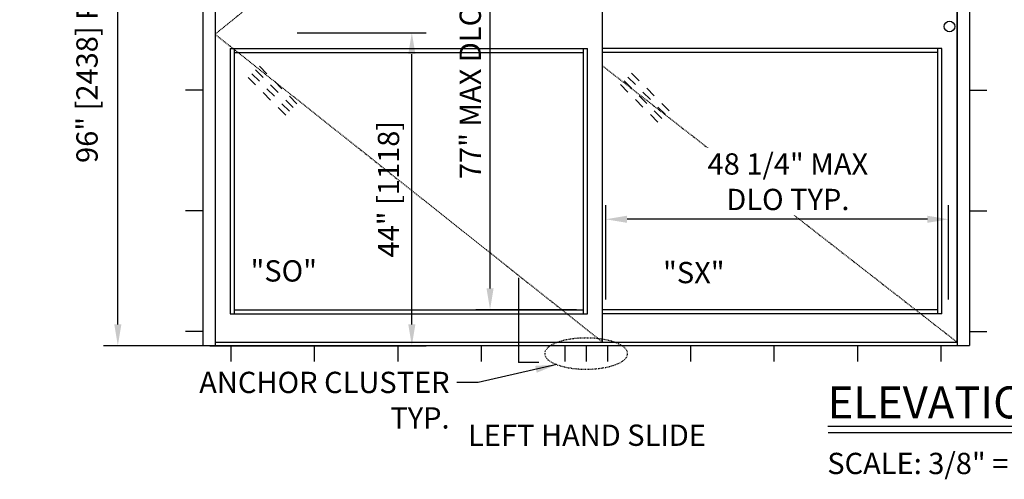
# Model space of a CAD drawing. Extents: x 873 to 1840, y 1395 to 1951.
# Drawn here: x 1565 to 1703, y 1782 to 1847 of the extents above; entities that cross this region are included whole.
import ezdxf

# ---------------------------------------------------------------- set-up
doc = ezdxf.new("R2010")
doc.units = 0
doc.header["$MEASUREMENT"] = 0
doc.header["$PDMODE"] = 2
doc.header["$PDSIZE"] = -2
doc.linetypes.add('HIDDEN2', pattern=[0.1875, 0.125, -0.0625])
doc.layers.get('0').update_dxf_attribs({"linetype": 'CONTINUOUS'})
doc.layers.get('DEFPOINTS').update_dxf_attribs({"linetype": 'CONTINUOUS'})
for name, color, linetype in [('G-DETL-DIMS', 31, 'CONTINUOUS'), ('G-DETL-FINE', 32, 'CONTINUOUS'), ('G-DETL-HIDN', 32, 'HIDDEN2'), ('G-DETL-TEXT', 31, 'CONTINUOUS'), ('G-DETL-TITL', 30, 'CONTINUOUS')]:
    doc.layers.add(name, color=color, linetype=linetype)
doc.styles.add('ROMAND150', font='ROMAND.SHX', dxfattribs={"height": 0.84375})
doc.styles.get("Standard").update_dxf_attribs({"font": 'romans.shx'})
doc.dimstyles.new('DIM32', dxfattribs={"dimscale": 32, "dimtxt": 0.09375, "dimasz": 0.09375, "dimexe": 0.0625, "dimexo": 0.03125, "dimgap": 0.03125, "dimtad": 1, "dimdec": 3, "dimzin": 4, "dimdsep": 46, "dimlunit": 5, "dimtxsty": 'Standard', "dimcen": -0.0625, "dimadec": 0, "dimazin": 0, "dimtfac": 1, "dimtdec": 3, "dimtofl": 0, "dimtmove": 0, "dimatfit": 3, "dimfxl": 0.06, "dimfrac": 2, "dimtolj": 1, "dimtzin": 4, "dimarcsym": 0})
doc.dimstyles.new('DIM32$7', dxfattribs={"dimscale": 32, "dimtxt": 0.09375, "dimasz": 0.09375, "dimexe": 0.0625, "dimexo": 0.03125, "dimgap": 0.03125, "dimtad": 0, "dimdec": 3, "dimzin": 4, "dimdsep": 46, "dimlunit": 5, "dimtxsty": 'Standard', "dimcen": -0.0625, "dimadec": 0, "dimazin": 0, "dimtfac": 1, "dimtdec": 3, "dimtofl": 0, "dimtmove": 0, "dimatfit": 3, "dimfxl": 0.06, "dimfrac": 2, "dimtolj": 1, "dimtzin": 4, "dimarcsym": 0})

# ---------------------------------------------------------------- blocks, each defined once
blk = doc.blocks.new('*D116')
at = {"layer": 'DEFPOINTS', "color": 0, "transparency": 16777216}
for p in [(1602.7, 1844.84), (1619.87, 1844.84), (1590.42, 1800.75)]:
    blk.add_point(p, dxfattribs=at)
at = {"layer": 'G-DETL-DIMS', "color": 0, "lineweight": -2, "transparency": 16777216}
for p, q in [((1603.7, 1844.84), (1621.87, 1844.84)), ((1619.87, 1803.75), (1619.87, 1841.84)), ((1591.42, 1800.75), (1621.87, 1800.75))]:
    blk.add_line(p, q, dxfattribs=at)
at = {"layer": 'G-DETL-DIMS', "color": 0, "transparency": 16777216}
for points in [[(1619.37, 1841.84), (1620.37, 1841.84), (1619.87, 1844.84)], [(1619.37, 1803.75), (1620.37, 1803.75), (1619.87, 1800.75)]]:
    blk.add_solid(points, dxfattribs=at)
at = {"layer": 'G-DETL-DIMS', "color": 0, "transparency": 16777216, "insert": (1616.58, 1822.8), "char_height": 3, "attachment_point": 5, "rotation": 90, "bg_fill": 3, "box_fill_scale": 1.25, "bg_fill_color": 256, "bg_fill_true_color": 13158600, "bg_fill_transparency": 0}
blk.add_mtext('\\A1;44" [1118]', dxfattribs=at)
blk = doc.blocks.new('GLASS')
for p, q in [((-4.09, -2.5), (-5.15, -3.56)), ((-3.56, -3.03), (-4.62, -4.09)), ((-3.03, -3.56), (-4.09, -4.62)), ((-2.5, -4.09), (-3.56, -5.15)), ((-6.21, -4.62), (-7.27, -5.68)), ((-5.68, -5.15), (-6.74, -6.21)), ((-8.33, -6.74), (-9.39, -7.8)), ((-5.15, -5.68), (-6.21, -6.74)), ((-4.62, -6.21), (-5.68, -7.27)), ((-7.8, -7.27), (-8.86, -8.33)), ((-7.27, -7.8), (-8.33, -8.86)), ((-6.74, -8.33), (-7.8, -9.39))]:
    blk.add_line(p, q)
blk = doc.blocks.new('*D111')
at = {"layer": 'DEFPOINTS', "color": 0, "transparency": 16777216}
for p in [(1630.89, 1883.19), (1644.05, 1883.19), (1644.05, 1805.82)]:
    blk.add_point(p, dxfattribs=at)
at = {"layer": 'G-DETL-DIMS', "color": 0, "lineweight": -2, "transparency": 16777216}
for p, q in [((1643.05, 1883.19), (1628.89, 1883.19)), ((1630.89, 1808.82), (1630.89, 1880.19)), ((1643.05, 1805.82), (1628.89, 1805.82))]:
    blk.add_line(p, q, dxfattribs=at)
at = {"layer": 'G-DETL-DIMS', "color": 0, "transparency": 16777216}
for points in [[(1630.39, 1880.19), (1631.39, 1880.19), (1630.89, 1883.19)], [(1630.39, 1808.82), (1631.39, 1808.82), (1630.89, 1805.82)]]:
    blk.add_solid(points, dxfattribs=at)
at = {"layer": 'G-DETL-DIMS', "color": 0, "transparency": 16777216, "insert": (1628.1, 1841.13), "char_height": 3, "attachment_point": 5, "rotation": 90}
blk.add_mtext('\\A1;77" MAX DLO TYP.', dxfattribs=at)
blk = doc.blocks.new('*D112')
at = {"layer": 'DEFPOINTS', "color": 0, "transparency": 16777216}
for p in [(1647.18, 1818.56), (1647.18, 1806.27), (1695.49, 1806.27)]:
    blk.add_point(p, dxfattribs=at)
at = {"layer": 'G-DETL-DIMS', "color": 0, "lineweight": -2, "transparency": 16777216}
for p, q in [((1647.18, 1807.27), (1647.18, 1820.56)), ((1695.49, 1807.27), (1695.49, 1820.56)), ((1692.49, 1818.56), (1650.18, 1818.56))]:
    blk.add_line(p, q, dxfattribs=at)
at = {"layer": 'G-DETL-DIMS', "color": 0, "transparency": 16777216}
for points in [[(1650.18, 1819.06), (1650.18, 1818.06), (1647.18, 1818.56)], [(1692.49, 1819.06), (1692.49, 1818.06), (1695.49, 1818.56)]]:
    blk.add_solid(points, dxfattribs=at)
at = {"layer": 'G-DETL-DIMS', "color": 0, "transparency": 16777216, "insert": (1672.84, 1823.85), "char_height": 3, "attachment_point": 5, "bg_fill": 3, "box_fill_scale": 1.25, "bg_fill_color": 256, "bg_fill_true_color": 13158600, "bg_fill_transparency": 0}
blk.add_mtext('\\A1;48 1/4" MAX\\PDLO TYP.', dxfattribs=at)
blk = doc.blocks.new('*D115')
at = {"layer": 'DEFPOINTS', "color": 0, "transparency": 16777216}
for p in [(1578.45, 1896.75), (1590.42, 1896.75), (1591.64, 1800.75)]:
    blk.add_point(p, dxfattribs=at)
at = {"layer": 'G-DETL-DIMS', "color": 0, "lineweight": -2, "transparency": 16777216}
for p, q in [((1589.42, 1896.75), (1576.45, 1896.75)), ((1578.45, 1803.75), (1578.45, 1893.75)), ((1590.64, 1800.75), (1576.45, 1800.75))]:
    blk.add_line(p, q, dxfattribs=at)
at = {"layer": 'G-DETL-DIMS', "color": 0, "transparency": 16777216}
for points in [[(1577.95, 1893.75), (1578.95, 1893.75), (1578.45, 1896.75)], [(1577.95, 1803.75), (1578.95, 1803.75), (1578.45, 1800.75)]]:
    blk.add_solid(points, dxfattribs=at)
at = {"layer": 'G-DETL-DIMS', "color": 0, "transparency": 16777216, "insert": (1574.11, 1853.48), "char_height": 3, "attachment_point": 5, "rotation": 90}
blk.add_mtext('\\A1;96" [2438] PACKAGE HEIGHT ', dxfattribs=at)

msp = doc.modelspace()

# ---------------------------------------------------------------- linework, layer by layer
at = {"layer": 'G-DETL-FINE'}
for p, q in [((1698.4244, 1896.7547), (1698.4244, 1800.7547)), ((1646.7394, 1801.2547), (1646.7394, 1888.7547)), ((1696.6744, 1888.7547), (1696.6744, 1800.7547)), ((1696.6744, 1801.2547), (1696.6744, 1888.7547)), ((1644.0534, 1805.2547), (1644.0534, 1842.6297)), ((1644.6144, 1805.2547), (1644.6144, 1842.6297)), ((1694.5494, 1842.6297), (1646.7394, 1842.6297)), ((1693.9884, 1842.0687), (1646.7394, 1842.0687)), ((1693.9884, 1805.2547), (1693.9884, 1842.6297)), ((1694.5494, 1805.2547), (1694.5494, 1842.6297)), ((1698.4244, 1836.7523), (1700.8602, 1836.7523)), ((1698.4244, 1819.7535), (1700.8602, 1819.7535)), ((1693.9884, 1805.8157), (1646.7394, 1805.8157)), ((1694.5494, 1805.2547), (1646.7394, 1805.2547)), ((1698.4244, 1802.7547), (1700.8602, 1802.7547)), ((1629.6744, 1798.5157), (1629.6744, 1800.7547)), ((1629.6744, 1798.5157), (1629.6744, 1800.7547)), ((1641.4244, 1800.7547), (1641.4244, 1798.5157)), ((1641.4244, 1800.7547), (1641.4244, 1798.5157)), ((1644.4244, 1800.7547), (1644.4244, 1798.5157)), ((1644.4244, 1800.7547), (1644.4244, 1798.5157)), ((1647.4244, 1800.7547), (1647.4244, 1798.5157)), ((1647.4244, 1800.7547), (1647.4244, 1798.5157)), ((1659.1744, 1798.5157), (1659.1744, 1800.7547)), ((1659.1744, 1798.5157), (1659.1744, 1800.7547)), ((1670.9244, 1798.5157), (1670.9244, 1800.7547)), ((1670.9244, 1798.5157), (1670.9244, 1800.7547)), ((1682.6744, 1798.5157), (1682.6744, 1800.7547)), ((1682.6744, 1798.5157), (1682.6744, 1800.7547)), ((1694.4244, 1798.5157), (1694.4244, 1800.7547)), ((1694.4244, 1798.5157), (1694.4244, 1800.7547))]:
    msp.add_line(p, q, dxfattribs=at)
msp.add_circle((1695.6119, 1845.7183), 0.75, dxfattribs=at)
at = {"layer": 'G-DETL-FINE', "linetype": 'HIDDEN2', "ltscale": 0.75, "extrusion": (0, 0, -1)}
msp.add_ellipse((1644.4244, 1799.6352), major_axis=(5.8423, 0), ratio=0.37640234, dxfattribs=at)
msp.add_ellipse((1644.4244, 1799.6352), major_axis=(5.8423, 0), ratio=0.37640234, dxfattribs=at)
at = {"layer": 'G-DETL-HIDN'}
msp.add_line((1646.7394, 1840.1541), (1696.6744, 1801.2547), dxfattribs=at)
at = {"layer": 'G-DETL-TEXT'}
for p in [(1634.8771, 1810.3092), (1637.761, 1798.3762)]:
    msp.add_line(p, (1634.8771, 1798.3762), dxfattribs=at)
at = {"layer": 'G-DETL-TITL', "flags": 128}
for points in [[(1678.4577, 1789.4107), (1734.383, 1789.4107)], [(1678.5232, 1788.516), (1734.383, 1788.516)]]:
    msp.add_lwpolyline(points, dxfattribs=at)

# ---------------------------------------------------------------- block references
at = {"layer": 'G-DETL-FINE', "xscale": -1}
msp.add_blockref('GLASS', (1646.7394, 1841.6297), dxfattribs=at)

# ---------------------------------------------------------------- texts
at = {"layer": 'G-DETL-TEXT'}
msp.add_text('"SX"', height=3, dxfattribs=at).set_placement((1655.2594, 1809.5496))
msp.add_text('"SX"', height=3, dxfattribs=at).set_placement((1655.2594, 1809.5496))
at = {"layer": 'G-DETL-TEXT', "insert": (1625.1927, 1797.0774), "char_height": 3, "width": 42.572781, "attachment_point": 3}
msp.add_mtext('ANCHOR CLUSTER TYP. ', dxfattribs=at)
at = {"layer": 'G-DETL-TITL', "style": 'ROMAND150'}
msp.add_text('ELEVATION VIEW', height=4.5, dxfattribs=at).set_placement((1678.4541, 1790.509))
at = {"layer": 'G-DETL-TITL'}
for s, p in [('%%U LEFT HAND SLIDE ', (1626.8771, 1786.638)), ('SCALE: 3/8" = 1\'-0"', (1678.3902, 1782.6608))]:
    msp.add_text(s, height=3, dxfattribs=at).set_placement(p)

# ---------------------------------------------------------------- dimensions: what is measured, and where the dimension line sits
at = {"layer": 'G-DETL-DIMS'}
dim = msp.add_linear_dim(base=(1619.8658, 1844.8384), p1=(1590.4244, 1800.7547), p2=(1602.6982, 1844.8384), angle=90, text='44" [1118]', dimstyle='DIM32', override={"dimpost": '"', "dimtfill": 1}, dxfattribs=at)
dim.commit()
dim.dimension.update_dxf_attribs({"geometry": '*D116', "text_midpoint": (1619.8658, 1822.7965), "dimtype": 160})

# ---------------------------------------------------------------- leaders
at = {"layer": 'G-DETL-TEXT', "annotation_type": 0, "has_hookline": 1, "hookline_direction": 1, "text_width": 39.8571}
msp.add_leader([(1640.276, 1798.0868), (1629.1927, 1795.5774), (1626.1927, 1795.5774)], dimstyle='DIM32$7', override={"dimgap": 0.03125, "dimtad": 0}, dxfattribs=at)

# ---------------------------------------------------------------- next in the draw order: linework, layer by layer
at = {"layer": 'G-DETL-FINE'}
for p, q in [((1590.4244, 1896.7547), (1590.4244, 1800.7547)), ((1592.1744, 1896.7547), (1592.1744, 1800.7547)), ((1594.2994, 1842.6297), (1594.2994, 1805.2547)), ((1594.2994, 1842.6297), (1644.6144, 1842.6297)), ((1594.8604, 1842.6297), (1594.8604, 1805.2547)), ((1594.8604, 1842.0687), (1644.0534, 1842.0687)), ((1590.4244, 1836.7523), (1587.9886, 1836.7523)), ((1590.4244, 1819.7535), (1587.9886, 1819.7535)), ((1594.2994, 1805.2547), (1644.6144, 1805.2547)), ((1594.8604, 1805.8157), (1644.0534, 1805.8157)), ((1590.4244, 1802.7547), (1587.9886, 1802.7547)), ((1590.4244, 1800.7547), (1698.4244, 1800.7547)), ((1592.1744, 1801.2547), (1696.6744, 1801.2547)), ((1594.4244, 1798.5157), (1594.4244, 1800.7547)), ((1594.4244, 1798.5157), (1594.4244, 1800.7547)), ((1606.1744, 1798.5157), (1606.1744, 1800.7547)), ((1606.1744, 1798.5157), (1606.1744, 1800.7547)), ((1617.9244, 1798.5157), (1617.9244, 1800.7547)), ((1617.9244, 1798.5157), (1617.9244, 1800.7547))]:
    msp.add_line(p, q, dxfattribs=at)
at = {"layer": 'G-DETL-HIDN'}
for p, q in [((1646.7394, 1888.7547), (1592.1744, 1844.6585)), ((1592.1744, 1844.6009), (1646.7394, 1801.2547))]:
    msp.add_line(p, q, dxfattribs=at)

# ---------------------------------------------------------------- next in the draw order: block references
at = {"layer": 'G-DETL-FINE', "xscale": -1}
msp.add_blockref('GLASS', (1594.2994, 1842.6297), dxfattribs=at)

# ---------------------------------------------------------------- next in the draw order: texts
at = {"layer": 'G-DETL-TEXT'}
msp.add_text('"SO"', height=3, dxfattribs=at).set_placement((1597.1485, 1809.7848))
msp.add_text('"SO"', height=3, dxfattribs=at).set_placement((1597.1485, 1809.7848))

# ---------------------------------------------------------------- next in the draw order: dimensions: what is measured, and where the dimension line sits
at = {"layer": 'G-DETL-DIMS'}
for base, p1, p2, text, override, picture, middle in [((1578.4512, 1896.7547), (1591.6436, 1800.7547), (1590.4244, 1896.7547), '<> PACKAGE HEIGHT ', {"dimpost": '"', "dimtmove": 2}, '*D115', (1574.1115, 1853.479)), ((1630.8887, 1883.1937), (1644.0534, 1805.8157), (1644.0534, 1883.1937), '77" MAX DLO TYP.', {"dimpost": '"'}, '*D111', (1630.8887, 1841.1297))]:
    dim = msp.add_linear_dim(base=base, p1=p1, p2=p2, angle=90, text=text, dimstyle='DIM32', override=override, dxfattribs=at)
    dim.commit()
    dim.dimension.update_dxf_attribs({"geometry": picture, "text_midpoint": middle, "dimtype": 160})

# ---------------------------------------------------------------- next in the draw order: dimensions: what is measured, and where the dimension line sits
dim = msp.add_linear_dim(base=(1647.1784, 1818.5612), p1=(1695.4934, 1806.2675), p2=(1647.1784, 1806.2675), text='48 1/4" MAX\\PDLO TYP.', dimstyle='DIM32', override={"dimpost": '"', "dimtfill": 1}, dxfattribs=at)
dim.commit()
dim.dimension.update_dxf_attribs({"geometry": '*D112', "text_midpoint": (1672.8372, 1818.5612), "dimtype": 160})

doc.saveas('drawing.dxf')
